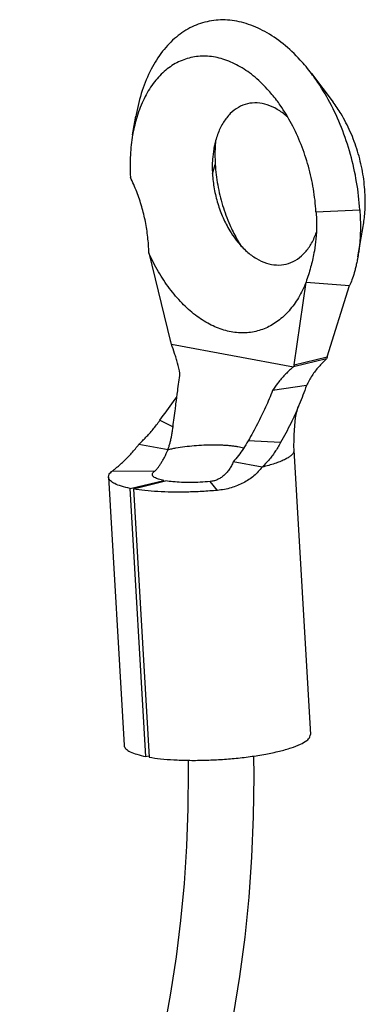
# Model space of a CAD drawing. Units: millimetres. Extents: x 0 to 265, y 0 to 399.
# Drawn here: x 71 to 84, y 168 to 203 of the extents above; entities that cross this region are included whole.
import ezdxf

# ---------------------------------------------------------------- set-up
doc = ezdxf.new("R2010")
doc.units = ezdxf.units.MM
doc.header["$LTSCALE"] = 19.36
doc.layers.get('0').update_dxf_attribs({"linetype": 'CONTINUOUS'})

msp = doc.modelspace()

# ---------------------------------------------------------------- linework, layer by layer
at = {"color": 3, "linetype": 'CONTINUOUS'}
for p, q in [((81.733, 201.401), (82.519, 200.363)), ((83.423, 194.729), (83.615, 195.84)), ((82.305, 191.092), (83.123, 193.688)), ((81.096, 187.697), (81.697, 177.354)), ((74.342, 186.717), (74.909, 176.96)), ((75.698, 176.55), (75.131, 186.307)), ((75.249, 186.285), (75.816, 176.528))]:
    msp.add_line(p, q, dxfattribs=at)
at = {"color": 7, "linetype": 'CONTINUOUS'}
for p, q in [((75.219, 199.165), (75.338, 199.85)), ((81.897, 196.371), (83.491, 196.438)), ((75.811, 194.872), (76.6, 191.637)), ((81.107, 190.801), (81.534, 193.81)), ((81.534, 193.81), (83.123, 193.688)), ((76.634, 191.557), (81.082, 190.731)), ((82.281, 191.022), (81.082, 190.731)), ((81.107, 190.801), (82.305, 191.092)), ((81.547, 190.047), (80.319, 189.868)), ((75.449, 187.913), (76.509, 187.719)), ((79.936, 187.081), (78.885, 187.278)), ((75.131, 186.307), (76.357, 186.593)), ((75.249, 186.285), (76.419, 186.581)), ((76.359, 186.566), (76.357, 186.593)), ((75.698, 176.55), (75.813, 176.577))]:
    msp.add_line(p, q, dxfattribs=at)
at = {"color": 9, "linetype": 'CONTINUOUS'}
for p, q in [((78.126, 197.751), (78.227, 198.095)), ((76.214, 188.787), (76.69, 188.548)), ((80.608, 187.972), (79.427, 188.04)), ((74.489, 186.944), (76.017, 186.93)), ((78.307, 186.235), (78.039, 186.555))]:
    msp.add_line(p, q, dxfattribs=at)
at = {"color": 3, "linetype": 'CONTINUOUS'}
msp.add_lwpolyline([(81.097, 187.689), (81.096, 187.85), (81.099, 188.049), (81.104, 188.239), (81.112, 188.419), (81.124, 188.586), (81.139, 188.738), (81.156, 188.872), (81.176, 188.99), (81.197, 189.089), (81.219, 189.173), (81.242, 189.243), (81.263, 189.297)], dxfattribs=at)
at = {"color": 7, "linetype": 'CONTINUOUS'}
for points in [[(77.239, 176.413), (77.246, 176.044), (77.234, 174.665), (77.183, 173.295), (77.093, 171.935), (76.966, 170.589), (76.803, 169.258), (76.604, 167.944), (76.372, 166.646), (76.107, 165.368), (75.813, 164.11), (75.49, 162.874), (75.142, 161.664), (74.77, 160.479), (74.379, 159.324), (73.97, 158.196), (73.546, 157.096), (73.107, 156.022), (72.657, 154.972), (72.195, 153.944), (71.723, 152.935), (71.243, 151.946), (70.757, 150.974)], [(78.898, 167.124), (79.124, 168.543), (79.312, 169.977), (79.458, 171.428), (79.563, 172.891), (79.626, 174.367), (79.646, 175.854), (79.634, 176.569)]]:
    msp.add_lwpolyline(points, dxfattribs=at)
at = {"color": 3, "linetype": 'CONTINUOUS'}
for points, knots in [([(81.733, 201.401), (81.605, 201.57), (81.286, 201.956), (80.729, 202.486), (80.064, 202.94), (79.376, 203.239), (78.684, 203.373), (78.005, 203.333), (77.365, 203.12), (76.784, 202.74), (76.279, 202.21), (75.862, 201.546), (75.542, 200.767), (75.397, 200.184), (75.341, 199.869), (75.338, 199.85)], [0, 0, 0, 0, 0.070592, 0.165964, 0.254511, 0.336551, 0.413274, 0.486755, 0.559711, 0.63497, 0.714886, 0.800982, 0.89388, 0.993417, 1, 1, 1, 1]), ([(83.491, 196.438), (83.471, 196.778), (83.394, 197.459), (83.17, 198.463), (82.845, 199.433), (82.426, 200.344), (82.035, 200.988), (81.79, 201.326), (81.733, 201.401)], [0, 0, 0, 0, 0.191328, 0.384786, 0.577248, 0.76565, 0.947186, 1, 1, 1, 1]), ([(83.68, 197.083), (83.666, 197.334), (83.605, 197.837), (83.426, 198.575), (83.165, 199.28), (82.857, 199.876), (82.623, 200.224), (82.519, 200.363)], [0, 0, 0, 0, 0.214039, 0.43028, 0.644364, 0.852094, 1, 1, 1, 1]), ([(78.242, 198.966), (78.238, 198.92), (78.214, 198.63), (78.213, 198.338), (78.227, 198.095)], [0, 0, 0, 0, 0.160056, 1, 1, 1, 1]), ([(78.227, 198.095), (78.242, 197.844), (78.302, 197.34), (78.481, 196.603), (78.722, 195.95), (78.919, 195.556), (79.011, 195.392)], [0, 0, 0, 0, 0.266098, 0.534935, 0.801088, 1, 1, 1, 1]), ([(83.615, 195.84), (83.645, 196.009), (83.694, 196.423), (83.694, 196.839), (83.68, 197.083)], [0, 0, 0, 0, 0.412548, 1, 1, 1, 1]), ([(83.491, 196.438), (83.497, 196.369), (83.506, 196.226), (83.514, 196.007), (83.516, 195.781), (83.512, 195.559), (83.501, 195.349), (83.484, 195.151), (83.461, 194.965), (83.439, 194.824), (83.426, 194.746), (83.422, 194.726)], [0, 0, 0, 0, 0.120159, 0.250339, 0.384022, 0.514687, 0.637217, 0.752036, 0.860922, 0.96562, 1, 1, 1, 1]), ([(79.011, 195.392), (79.039, 195.344), (79.092, 195.252), (79.148, 195.163), (79.175, 195.121)], [0, 0, 0, 0, 0.532172, 1, 1, 1, 1]), ([(83.422, 194.726), (83.415, 194.688), (83.398, 194.595), (83.367, 194.45), (83.33, 194.295), (83.28, 194.11), (83.214, 193.907), (83.153, 193.756), (83.123, 193.688)], [0, 0, 0, 0, 0.106819, 0.26237, 0.410273, 0.548675, 0.793295, 1, 1, 1, 1]), ([(82.281, 191.022), (82.231, 190.976), (82.133, 190.882), (81.997, 190.733), (81.87, 190.576), (81.753, 190.409), (81.645, 190.233), (81.579, 190.11), (81.547, 190.047)], [0, 0, 0, 0, 0.166014, 0.330637, 0.494242, 0.659098, 0.827542, 1, 1, 1, 1]), ([(82.305, 191.092), (82.301, 191.08), (82.293, 191.057), (82.285, 191.034), (82.281, 191.022)], [0, 0, 0, 0, 0.49852, 1, 1, 1, 1]), ([(81.547, 190.047), (81.469, 189.815), (81.375, 189.565), (81.272, 189.318), (81.263, 189.297)], [0, 0, 0, 0, 0.913311, 1, 1, 1, 1]), ([(76.214, 188.787), (76.378, 189.012), (76.585, 189.298), (76.789, 189.586), (76.833, 189.647)], [0, 0, 0, 0, 0.787046, 1, 1, 1, 1]), ([(81.263, 189.297), (81.174, 189.085), (80.969, 188.636), (80.738, 188.201), (80.608, 187.972)], [0, 0, 0, 0, 0.466289, 1, 1, 1, 1]), ([(75.449, 187.913), (75.491, 187.954), (75.578, 188.037), (75.706, 188.168), (75.835, 188.307), (75.964, 188.457), (76.091, 188.617), (76.173, 188.73), (76.214, 188.787)], [0, 0, 0, 0, 0.15147, 0.308834, 0.471966, 0.641203, 0.817084, 1, 1, 1, 1]), ([(74.489, 186.944), (74.517, 186.965), (74.58, 187.015), (74.679, 187.099), (74.793, 187.2), (74.917, 187.316), (75.049, 187.447), (75.233, 187.642), (75.365, 187.801), (75.449, 187.913)], [0, 0, 0, 0, 0.078432, 0.17437, 0.286127, 0.411487, 0.548077, 0.693348, 1, 1, 1, 1]), ([(80.608, 187.972), (80.575, 187.913), (80.509, 187.799), (80.404, 187.635), (80.295, 187.481), (80.144, 187.293), (80.022, 187.162), (79.936, 187.081)], [0, 0, 0, 0, 0.180408, 0.353895, 0.521385, 0.684212, 1, 1, 1, 1]), ([(81.09, 187.641), (81.086, 187.628), (81.075, 187.603), (81.051, 187.566), (81.019, 187.529), (80.98, 187.493), (80.932, 187.456), (80.877, 187.42), (80.814, 187.383), (80.744, 187.348), (80.666, 187.312), (80.581, 187.277), (80.49, 187.242), (80.355, 187.196), (80.17, 187.14), (80.017, 187.1), (79.936, 187.081)], [0, 0, 0, 0, 0.029855, 0.062672, 0.099266, 0.140112, 0.18552, 0.235687, 0.290735, 0.35073, 0.415689, 0.485537, 0.56016, 0.639429, 0.81132, 1, 1, 1, 1]), ([(81.097, 187.689), (81.097, 187.685), (81.096, 187.668), (81.093, 187.652), (81.09, 187.641)], [0, 0, 0, 0, 0.256734, 1, 1, 1, 1]), ([(79.936, 187.081), (79.893, 187.023), (79.799, 186.911), (79.638, 186.759), (79.456, 186.622), (79.255, 186.503), (79.037, 186.403), (78.804, 186.323), (78.56, 186.266), (78.392, 186.243), (78.307, 186.235)], [0, 0, 0, 0, 0.114511, 0.231468, 0.351436, 0.474753, 0.601598, 0.731761, 0.864813, 1, 1, 1, 1]), ([(74.342, 186.717), (74.341, 186.752), (74.371, 186.848), (74.443, 186.909), (74.489, 186.944)], [0, 0, 0, 0, 0.384957, 1, 1, 1, 1]), ([(75.131, 186.307), (75.023, 186.329), (74.83, 186.374), (74.584, 186.464), (74.417, 186.562), (74.347, 186.662), (74.342, 186.711), (74.342, 186.717)], [0, 0, 0, 0, 0.357305, 0.637256, 0.84024, 0.982288, 1, 1, 1, 1]), ([(78.307, 186.235), (78.121, 186.218), (77.749, 186.191), (77.196, 186.169), (76.657, 186.167), (76.147, 186.185), (75.68, 186.222), (75.386, 186.262), (75.249, 186.285)], [0, 0, 0, 0, 0.182532, 0.364819, 0.542123, 0.70986, 0.863756, 1, 1, 1, 1]), ([(75.816, 176.528), (75.954, 176.504), (76.253, 176.465), (76.728, 176.427), (77.247, 176.41), (77.792, 176.413), (78.353, 176.436), (78.925, 176.479), (79.497, 176.544), (80.047, 176.631), (80.546, 176.735), (80.969, 176.852), (81.305, 176.978), (81.538, 177.108), (81.678, 177.232), (81.695, 177.325), (81.695, 177.354)], [0, 0, 0, 0, 0.069046, 0.147773, 0.233654, 0.323358, 0.415072, 0.50892, 0.604489, 0.697581, 0.78148, 0.854201, 0.912939, 0.956291, 0.98615, 1, 1, 1, 1]), ([(74.909, 176.96), (74.909, 176.957), (74.912, 176.91), (74.978, 176.809), (75.146, 176.709), (75.394, 176.618), (75.588, 176.572), (75.698, 176.55)], [0, 0, 0, 0, 0.010644, 0.151641, 0.355642, 0.639289, 1, 1, 1, 1])]:
    msp.add_open_spline(points, degree=3, knots=knots, dxfattribs=at)
at = {"color": 7, "linetype": 'CONTINUOUS'}
for points, knots in [([(80.457, 200.436), (80.352, 200.575), (80.091, 200.89), (79.634, 201.325), (79.09, 201.696), (78.527, 201.942), (77.959, 202.051), (77.404, 202.018), (76.879, 201.843), (76.404, 201.533), (75.99, 201.098), (75.649, 200.555), (75.468, 200.116), (75.389, 199.867), (75.379, 199.838)], [0, 0, 0, 0, 0.077866, 0.183067, 0.280739, 0.371234, 0.455863, 0.536917, 0.617391, 0.700406, 0.788558, 0.883526, 0.985997, 1, 1, 1, 1]), ([(80.875, 199.805), (80.862, 199.817), (80.741, 199.926), (80.502, 200.104), (80.134, 200.276), (79.761, 200.349), (79.397, 200.316), (79.058, 200.179), (78.759, 199.945), (78.51, 199.624), (78.317, 199.23), (78.219, 198.895), (78.181, 198.697), (78.173, 198.653)], [0, 0, 0, 0, 0.013696, 0.129086, 0.235014, 0.333214, 0.426994, 0.520751, 0.618886, 0.724724, 0.840013, 0.964987, 1, 1, 1, 1]), ([(81.897, 196.371), (81.881, 196.649), (81.817, 197.207), (81.634, 198.03), (81.368, 198.824), (81.024, 199.57), (80.704, 200.098), (80.504, 200.374), (80.457, 200.436)], [0, 0, 0, 0, 0.191328, 0.384786, 0.577248, 0.76565, 0.947186, 1, 1, 1, 1]), ([(75.379, 199.838), (75.316, 199.633), (75.262, 199.408), (75.222, 199.181), (75.219, 199.165)], [0, 0, 0, 0, 0.929533, 1, 1, 1, 1]), ([(75.219, 199.165), (75.178, 198.925), (75.121, 198.412), (75.123, 197.896), (75.139, 197.625)], [0, 0, 0, 0, 0.47322, 1, 1, 1, 1]), ([(78.173, 198.653), (78.152, 198.53), (78.117, 198.23), (78.116, 197.928), (78.126, 197.751)], [0, 0, 0, 0, 0.412548, 1, 1, 1, 1]), ([(78.126, 197.751), (78.137, 197.568), (78.181, 197.203), (78.31, 196.667), (78.5, 196.155), (78.724, 195.722), (78.894, 195.47), (78.97, 195.369)], [0, 0, 0, 0, 0.214039, 0.43028, 0.644364, 0.852094, 1, 1, 1, 1]), ([(75.811, 194.872), (75.805, 195.066), (75.78, 195.448), (75.693, 196.011), (75.56, 196.56), (75.377, 197.099), (75.223, 197.45), (75.139, 197.625)], [0, 0, 0, 0, 0.203745, 0.401799, 0.598104, 0.796182, 1, 1, 1, 1]), ([(81.897, 196.371), (81.905, 196.289), (81.916, 196.124), (81.923, 195.792), (81.904, 195.4), (81.862, 195.092), (81.837, 194.949)], [0, 0, 0, 0, 0.174152, 0.347321, 0.696461, 1, 1, 1, 1]), ([(78.97, 195.369), (78.995, 195.335), (79.119, 195.178), (79.358, 194.925), (79.71, 194.662), (80.078, 194.491), (80.451, 194.418), (80.816, 194.45), (81.154, 194.587), (81.453, 194.822), (81.702, 195.142), (81.841, 195.426), (81.904, 195.596), (81.915, 195.629)], [0, 0, 0, 0, 0.033254, 0.156723, 0.270637, 0.375211, 0.472154, 0.564735, 0.657293, 0.754173, 0.858657, 0.972472, 1, 1, 1, 1]), ([(81.837, 194.949), (81.833, 194.924), (81.796, 194.722), (81.707, 194.339), (81.596, 193.988), (81.534, 193.81)], [0, 0, 0, 0, 0.066512, 0.519275, 1, 1, 1, 1]), ([(81.534, 193.81), (81.456, 193.615), (81.28, 193.249), (80.937, 192.769), (80.534, 192.389), (80.079, 192.12), (79.583, 191.972), (79.06, 191.949), (78.528, 192.051), (77.999, 192.273), (77.485, 192.608), (76.997, 193.047), (76.546, 193.58), (76.143, 194.193), (75.915, 194.639), (75.811, 194.872)], [0, 0, 0, 0, 0.079994, 0.154338, 0.223955, 0.289876, 0.354448, 0.419424, 0.487443, 0.559547, 0.637292, 0.720436, 0.80926, 0.902684, 1, 1, 1, 1]), ([(76.634, 191.557), (76.628, 191.57), (76.617, 191.597), (76.606, 191.624), (76.6, 191.637)], [0, 0, 0, 0, 0.500691, 1, 1, 1, 1]), ([(76.943, 190.494), (76.915, 190.619), (76.87, 190.804), (76.802, 191.045), (76.732, 191.275), (76.675, 191.445), (76.634, 191.557)], [0, 0, 0, 0, 0.347445, 0.514653, 0.678605, 1, 1, 1, 1]), ([(81.082, 190.731), (80.982, 190.649), (80.839, 190.518), (80.664, 190.33), (80.499, 190.134), (80.389, 189.976), (80.319, 189.868)], [0, 0, 0, 0, 0.336239, 0.501282, 0.666037, 1, 1, 1, 1]), ([(81.107, 190.801), (81.103, 190.789), (81.094, 190.766), (81.086, 190.743), (81.082, 190.731)], [0, 0, 0, 0, 0.49852, 1, 1, 1, 1]), ([(76.798, 189.383), (76.819, 189.54), (76.867, 189.91), (76.915, 190.28), (76.943, 190.494)], [0, 0, 0, 0, 0.422893, 1, 1, 1, 1]), ([(80.319, 189.868), (80.238, 189.662), (80.065, 189.254), (79.87, 188.855), (79.767, 188.656)], [0, 0, 0, 0, 0.496826, 1, 1, 1, 1]), ([(76.69, 188.548), (76.718, 188.767), (76.754, 189.045), (76.791, 189.324), (76.798, 189.383)], [0, 0, 0, 0, 0.785893, 1, 1, 1, 1]), ([(76.509, 187.719), (76.522, 187.757), (76.548, 187.838), (76.583, 187.963), (76.616, 188.097), (76.646, 188.239), (76.671, 188.391), (76.684, 188.495), (76.69, 188.548)], [0, 0, 0, 0, 0.144148, 0.297147, 0.459218, 0.630276, 0.810372, 1, 1, 1, 1]), ([(79.767, 188.656), (79.766, 188.654), (79.657, 188.446), (79.544, 188.241), (79.427, 188.04)], [0, 0, 0, 0, 0.010947, 1, 1, 1, 1]), ([(76.017, 186.93), (76.024, 186.935), (76.039, 186.948), (76.063, 186.97), (76.088, 186.997), (76.126, 187.041), (76.177, 187.108), (76.241, 187.201), (76.308, 187.31), (76.404, 187.481), (76.469, 187.62), (76.509, 187.719)], [0, 0, 0, 0, 0.029263, 0.063592, 0.102955, 0.147282, 0.250316, 0.371296, 0.5086, 0.660393, 1, 1, 1, 1]), ([(76.509, 187.719), (76.555, 187.73), (76.65, 187.751), (76.852, 187.79), (77.122, 187.831), (77.462, 187.867), (77.811, 187.889), (78.155, 187.896), (78.433, 187.89), (78.644, 187.877), (78.789, 187.864), (78.924, 187.848), (79.047, 187.828), (79.157, 187.805), (79.228, 187.786), (79.262, 187.775), (79.264, 187.775)], [0, 0, 0, 0, 0.050879, 0.105175, 0.222014, 0.346379, 0.473673, 0.599204, 0.718383, 0.774197, 0.826837, 0.875857, 0.92082, 0.961342, 0.997178, 1, 1, 1, 1]), ([(79.427, 188.04), (79.37, 187.943), (79.259, 187.758), (79.079, 187.502), (78.951, 187.348), (78.885, 187.278)], [0, 0, 0, 0, 0.358978, 0.691657, 1, 1, 1, 1]), ([(78.885, 187.278), (78.864, 187.227), (78.818, 187.129), (78.737, 186.993), (78.644, 186.872), (78.54, 186.769), (78.426, 186.684), (78.303, 186.619), (78.173, 186.574), (78.084, 186.559), (78.039, 186.555)], [0, 0, 0, 0, 0.140968, 0.275963, 0.405362, 0.529839, 0.650375, 0.768088, 0.884228, 1, 1, 1, 1]), ([(75.941, 186.81), (75.94, 186.824), (75.948, 186.875), (75.989, 186.909), (76.017, 186.93)], [0, 0, 0, 0, 0.285531, 1, 1, 1, 1]), ([(76.357, 186.593), (76.29, 186.606), (76.172, 186.634), (76.033, 186.691), (75.951, 186.753), (75.942, 186.798), (75.941, 186.81)], [0, 0, 0, 0, 0.420458, 0.728252, 0.931369, 1, 1, 1, 1]), ([(78.039, 186.555), (77.92, 186.544), (77.685, 186.527), (77.336, 186.517), (77.003, 186.522), (76.699, 186.542), (76.508, 186.566), (76.419, 186.581)], [0, 0, 0, 0, 0.219245, 0.436449, 0.644349, 0.834215, 1, 1, 1, 1])]:
    msp.add_open_spline(points, degree=3, knots=knots, dxfattribs=at)

doc.saveas('drawing.dxf')
